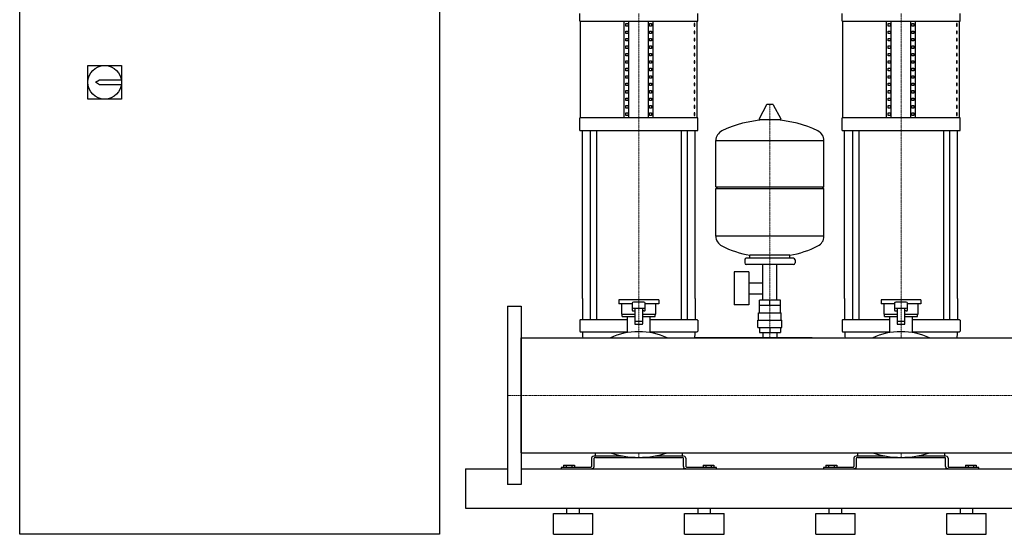
# Model space of a CAD drawing. Extents: x -930 to 2500, y 0 to 1900.
# Drawn here: x -930 to 947, y 0 to 981 of the extents above; entities that cross this region are included whole.
import ezdxf

# ---------------------------------------------------------------- set-up
doc = ezdxf.new("R2010")
doc.units = 0
doc.linetypes.add('DASHDOT', pattern=[1, 0.5, -0.25, 0, -0.25])
doc.layers.get('0').update_dxf_attribs({"color": 124})
doc.layers.add('CP_AXIS', color=143, linetype='DASHDOT', lineweight=18)

msp = doc.modelspace()

# ---------------------------------------------------------------- linework, layer by layer
at = {"extrusion": (0, 1, 0)}
for p, q in [((-930, 0), (-930, 1900)), ((-130, 1900), (-130, 0)), ((137.5, 978.8), (137.5, 993)), ((137.5, 978.8), (362.5, 978.8)), ((138.8, 794), (138.8, 978.8)), ((222.5, 794), (222.5, 978.8)), ((231.2, 794), (231.2, 978.8)), ((268.8, 794), (268.8, 978.8)), ((277.5, 794), (277.5, 978.8)), ((361.2, 794), (361.2, 978.8)), ((362.5, 978.8), (362.5, 993)), ((637.5, 978.8), (637.5, 993)), ((637.5, 978.8), (862.5, 978.8)), ((638.8, 794), (638.8, 978.8)), ((722.5, 794), (722.5, 978.8)), ((731.2, 794), (731.2, 978.8)), ((768.8, 794), (768.8, 978.8)), ((777.5, 794), (777.5, 978.8)), ((861.2, 794), (861.2, 978.8)), ((862.5, 978.8), (862.5, 993)), ((225.4, 969.3), (225.4, 974)), ((225.4, 974), (229.7, 974)), ((229.7, 969.3), (225.4, 969.3)), ((225.4, 955.1), (225.4, 959.8)), ((225.4, 959.8), (229.7, 959.8)), ((229.7, 974), (229.7, 969.3)), ((229.7, 959.8), (229.7, 955.1)), ((270.3, 974), (274.6, 974)), ((270.3, 969.3), (270.3, 974)), ((274.6, 969.3), (270.3, 969.3)), ((270.3, 959.8), (274.6, 959.8)), ((270.3, 955.1), (270.3, 959.8)), ((274.6, 974), (274.6, 969.3)), ((274.6, 959.8), (274.6, 955.1)), ((356.8, 974), (355.4, 974)), ((355.4, 974), (355.4, 969.3)), ((355.4, 969.3), (356.8, 969.3)), ((356.8, 959.8), (355.4, 959.8)), ((355.4, 959.8), (355.4, 955.1)), ((356.8, 969.3), (356.8, 974)), ((356.8, 955.1), (356.8, 959.8)), ((725.4, 969.3), (725.4, 974)), ((725.4, 974), (729.7, 974)), ((729.7, 969.3), (725.4, 969.3)), ((725.4, 955.1), (725.4, 959.8)), ((725.4, 959.8), (729.7, 959.8)), ((729.7, 974), (729.7, 969.3)), ((729.7, 959.8), (729.7, 955.1)), ((770.3, 974), (774.6, 974)), ((770.3, 969.3), (770.3, 974)), ((774.6, 969.3), (770.3, 969.3)), ((770.3, 959.8), (774.6, 959.8)), ((770.3, 955.1), (770.3, 959.8)), ((774.6, 974), (774.6, 969.3)), ((774.6, 959.8), (774.6, 955.1)), ((856.8, 974), (855.4, 974)), ((855.4, 974), (855.4, 969.3)), ((855.4, 969.3), (856.8, 969.3)), ((856.8, 959.8), (855.4, 959.8)), ((855.4, 959.8), (855.4, 955.1)), ((856.8, 969.3), (856.8, 974)), ((856.8, 955.1), (856.8, 959.8)), ((229.7, 955.1), (225.4, 955.1)), ((225.4, 940.9), (225.4, 945.6)), ((225.4, 945.6), (229.7, 945.6)), ((229.7, 940.9), (225.4, 940.9)), ((229.7, 945.6), (229.7, 940.9)), ((274.6, 955.1), (270.3, 955.1)), ((270.3, 945.6), (274.6, 945.6)), ((270.3, 940.9), (270.3, 945.6)), ((274.6, 940.9), (270.3, 940.9)), ((274.6, 945.6), (274.6, 940.9)), ((355.4, 955.1), (356.8, 955.1)), ((356.8, 945.6), (355.4, 945.6)), ((355.4, 945.6), (355.4, 940.9)), ((355.4, 940.9), (356.8, 940.9)), ((356.8, 940.9), (356.8, 945.6)), ((729.7, 955.1), (725.4, 955.1)), ((725.4, 940.9), (725.4, 945.6)), ((725.4, 945.6), (729.7, 945.6)), ((729.7, 940.9), (725.4, 940.9)), ((729.7, 945.6), (729.7, 940.9)), ((774.6, 955.1), (770.3, 955.1)), ((770.3, 945.6), (774.6, 945.6)), ((770.3, 940.9), (770.3, 945.6)), ((774.6, 940.9), (770.3, 940.9)), ((774.6, 945.6), (774.6, 940.9)), ((855.4, 955.1), (856.8, 955.1)), ((856.8, 945.6), (855.4, 945.6)), ((855.4, 945.6), (855.4, 940.9)), ((855.4, 940.9), (856.8, 940.9)), ((856.8, 940.9), (856.8, 945.6)), ((225.4, 926.7), (225.4, 931.4)), ((225.4, 931.4), (229.7, 931.4)), ((229.7, 926.7), (225.4, 926.7)), ((229.7, 931.4), (229.7, 926.7)), ((270.3, 931.4), (274.6, 931.4)), ((270.3, 926.7), (270.3, 931.4)), ((274.6, 926.7), (270.3, 926.7)), ((274.6, 931.4), (274.6, 926.7)), ((356.8, 931.4), (355.4, 931.4)), ((355.4, 931.4), (355.4, 926.7)), ((355.4, 926.7), (356.8, 926.7)), ((356.8, 926.7), (356.8, 931.4)), ((725.4, 926.7), (725.4, 931.4)), ((725.4, 931.4), (729.7, 931.4)), ((729.7, 926.7), (725.4, 926.7)), ((729.7, 931.4), (729.7, 926.7)), ((770.3, 931.4), (774.6, 931.4)), ((770.3, 926.7), (770.3, 931.4)), ((774.6, 926.7), (770.3, 926.7)), ((774.6, 931.4), (774.6, 926.7)), ((856.8, 931.4), (855.4, 931.4)), ((855.4, 931.4), (855.4, 926.7)), ((855.4, 926.7), (856.8, 926.7)), ((856.8, 926.7), (856.8, 931.4)), ((225.4, 912.5), (225.4, 917.2)), ((225.4, 917.2), (229.7, 917.2)), ((229.7, 912.5), (225.4, 912.5)), ((225.4, 898.2), (225.4, 903)), ((225.4, 903), (229.7, 903)), ((229.7, 917.2), (229.7, 912.5)), ((229.7, 903), (229.7, 898.2)), ((270.3, 917.2), (274.6, 917.2)), ((270.3, 912.5), (270.3, 917.2)), ((274.6, 912.5), (270.3, 912.5)), ((270.3, 903), (274.6, 903)), ((270.3, 898.2), (270.3, 903)), ((274.6, 917.2), (274.6, 912.5)), ((274.6, 903), (274.6, 898.2)), ((356.8, 917.2), (355.4, 917.2)), ((355.4, 917.2), (355.4, 912.5)), ((355.4, 912.5), (356.8, 912.5)), ((356.8, 903), (355.4, 903)), ((355.4, 903), (355.4, 898.2)), ((356.8, 912.5), (356.8, 917.2)), ((356.8, 898.2), (356.8, 903)), ((725.4, 912.5), (725.4, 917.2)), ((725.4, 917.2), (729.7, 917.2)), ((729.7, 912.5), (725.4, 912.5)), ((725.4, 898.2), (725.4, 903)), ((725.4, 903), (729.7, 903)), ((729.7, 917.2), (729.7, 912.5)), ((729.7, 903), (729.7, 898.2)), ((770.3, 917.2), (774.6, 917.2)), ((770.3, 912.5), (770.3, 917.2)), ((774.6, 912.5), (770.3, 912.5)), ((770.3, 903), (774.6, 903)), ((770.3, 898.2), (770.3, 903)), ((774.6, 917.2), (774.6, 912.5)), ((774.6, 903), (774.6, 898.2)), ((856.8, 917.2), (855.4, 917.2)), ((855.4, 917.2), (855.4, 912.5)), ((855.4, 912.5), (856.8, 912.5)), ((856.8, 903), (855.4, 903)), ((855.4, 903), (855.4, 898.2)), ((856.8, 912.5), (856.8, 917.2)), ((856.8, 898.2), (856.8, 903)), ((-800, 830), (-800, 894)), ((-800, 894), (-736, 894)), ((-736, 894), (-736, 830)), ((229.7, 898.2), (225.4, 898.2)), ((225.4, 884), (225.4, 888.8)), ((225.4, 888.8), (229.7, 888.8)), ((229.7, 884), (225.4, 884)), ((229.7, 888.8), (229.7, 884)), ((274.6, 898.2), (270.3, 898.2)), ((270.3, 888.8), (274.6, 888.8)), ((270.3, 884), (270.3, 888.8)), ((274.6, 884), (270.3, 884)), ((274.6, 888.8), (274.6, 884)), ((355.4, 898.2), (356.8, 898.2)), ((356.8, 888.8), (355.4, 888.8)), ((355.4, 888.8), (355.4, 884)), ((355.4, 884), (356.8, 884)), ((356.8, 884), (356.8, 888.8)), ((729.7, 898.2), (725.4, 898.2)), ((725.4, 884), (725.4, 888.8)), ((725.4, 888.8), (729.7, 888.8)), ((729.7, 884), (725.4, 884)), ((729.7, 888.8), (729.7, 884)), ((774.6, 898.2), (770.3, 898.2)), ((770.3, 888.8), (774.6, 888.8)), ((770.3, 884), (770.3, 888.8)), ((774.6, 884), (770.3, 884)), ((774.6, 888.8), (774.6, 884)), ((855.4, 898.2), (856.8, 898.2)), ((856.8, 888.8), (855.4, 888.8)), ((855.4, 888.8), (855.4, 884)), ((855.4, 884), (856.8, 884)), ((856.8, 884), (856.8, 888.8)), ((-785.5, 862), (-778, 867)), ((-778, 867), (-736.4, 867)), ((225.4, 869.8), (225.4, 874.5)), ((225.4, 874.5), (229.7, 874.5)), ((229.7, 869.8), (225.4, 869.8)), ((229.7, 874.5), (229.7, 869.8)), ((270.3, 874.5), (274.6, 874.5)), ((270.3, 869.8), (270.3, 874.5)), ((274.6, 869.8), (270.3, 869.8)), ((274.6, 874.5), (274.6, 869.8)), ((356.8, 874.5), (355.4, 874.5)), ((355.4, 874.5), (355.4, 869.8)), ((355.4, 869.8), (356.8, 869.8)), ((356.8, 869.8), (356.8, 874.5)), ((725.4, 869.8), (725.4, 874.5)), ((725.4, 874.5), (729.7, 874.5)), ((729.7, 869.8), (725.4, 869.8)), ((729.7, 874.5), (729.7, 869.8)), ((770.3, 874.5), (774.6, 874.5)), ((770.3, 869.8), (770.3, 874.5)), ((774.6, 869.8), (770.3, 869.8)), ((774.6, 874.5), (774.6, 869.8)), ((856.8, 874.5), (855.4, 874.5)), ((855.4, 874.5), (855.4, 869.8)), ((855.4, 869.8), (856.8, 869.8)), ((856.8, 869.8), (856.8, 874.5)), ((-778, 857), (-785.5, 862)), ((-736.4, 857), (-778, 857)), ((225.4, 855.6), (225.4, 860.3)), ((225.4, 860.3), (229.7, 860.3)), ((229.7, 855.6), (225.4, 855.6)), ((225.4, 841.4), (225.4, 846.1)), ((225.4, 846.1), (229.7, 846.1)), ((229.7, 860.3), (229.7, 855.6)), ((229.7, 846.1), (229.7, 841.4)), ((270.3, 860.3), (274.6, 860.3)), ((270.3, 855.6), (270.3, 860.3)), ((274.6, 855.6), (270.3, 855.6)), ((270.3, 846.1), (274.6, 846.1)), ((270.3, 841.4), (270.3, 846.1)), ((274.6, 860.3), (274.6, 855.6)), ((274.6, 846.1), (274.6, 841.4)), ((356.8, 860.3), (355.4, 860.3)), ((355.4, 860.3), (355.4, 855.6)), ((355.4, 855.6), (356.8, 855.6)), ((356.8, 846.1), (355.4, 846.1)), ((355.4, 846.1), (355.4, 841.4)), ((356.8, 855.6), (356.8, 860.3)), ((356.8, 841.4), (356.8, 846.1)), ((725.4, 855.6), (725.4, 860.3)), ((725.4, 860.3), (729.7, 860.3)), ((729.7, 855.6), (725.4, 855.6)), ((725.4, 841.4), (725.4, 846.1)), ((725.4, 846.1), (729.7, 846.1)), ((729.7, 860.3), (729.7, 855.6)), ((729.7, 846.1), (729.7, 841.4)), ((770.3, 860.3), (774.6, 860.3)), ((770.3, 855.6), (770.3, 860.3)), ((774.6, 855.6), (770.3, 855.6)), ((770.3, 846.1), (774.6, 846.1)), ((770.3, 841.4), (770.3, 846.1)), ((774.6, 860.3), (774.6, 855.6)), ((774.6, 846.1), (774.6, 841.4)), ((856.8, 860.3), (855.4, 860.3)), ((855.4, 860.3), (855.4, 855.6)), ((855.4, 855.6), (856.8, 855.6)), ((856.8, 846.1), (855.4, 846.1)), ((855.4, 846.1), (855.4, 841.4)), ((856.8, 855.6), (856.8, 860.3)), ((856.8, 841.4), (856.8, 846.1)), ((-736, 830), (-800, 830)), ((229.7, 841.4), (225.4, 841.4)), ((225.4, 827.2), (225.4, 831.9)), ((225.4, 831.9), (229.7, 831.9)), ((229.7, 827.2), (225.4, 827.2)), ((229.7, 831.9), (229.7, 827.2)), ((274.6, 841.4), (270.3, 841.4)), ((270.3, 831.9), (274.6, 831.9)), ((270.3, 827.2), (270.3, 831.9)), ((274.6, 827.2), (270.3, 827.2)), ((274.6, 831.9), (274.6, 827.2)), ((355.4, 841.4), (356.8, 841.4)), ((356.8, 831.9), (355.4, 831.9)), ((355.4, 831.9), (355.4, 827.2)), ((355.4, 827.2), (356.8, 827.2)), ((356.8, 827.2), (356.8, 831.9)), ((729.7, 841.4), (725.4, 841.4)), ((725.4, 827.2), (725.4, 831.9)), ((725.4, 831.9), (729.7, 831.9)), ((729.7, 827.2), (725.4, 827.2)), ((729.7, 831.9), (729.7, 827.2)), ((774.6, 841.4), (770.3, 841.4)), ((770.3, 831.9), (774.6, 831.9)), ((770.3, 827.2), (770.3, 831.9)), ((774.6, 827.2), (770.3, 827.2)), ((774.6, 831.9), (774.6, 827.2)), ((855.4, 841.4), (856.8, 841.4)), ((856.8, 831.9), (855.4, 831.9)), ((855.4, 831.9), (855.4, 827.2)), ((855.4, 827.2), (856.8, 827.2)), ((856.8, 827.2), (856.8, 831.9)), ((225.4, 812.9), (225.4, 817.7)), ((225.4, 817.7), (229.7, 817.7)), ((229.7, 812.9), (225.4, 812.9)), ((229.7, 817.7), (229.7, 812.9)), ((270.3, 817.7), (274.6, 817.7)), ((270.3, 812.9), (270.3, 817.7)), ((274.6, 812.9), (270.3, 812.9)), ((274.6, 817.7), (274.6, 812.9)), ((356.8, 817.7), (355.4, 817.7)), ((355.4, 817.7), (355.4, 812.9)), ((355.4, 812.9), (356.8, 812.9)), ((356.8, 812.9), (356.8, 817.7)), ((493.6, 818.9), (479.4, 792.2)), ((505.3, 819.5), (494.7, 819.5)), ((506.4, 818.9), (520.6, 792.2)), ((725.4, 812.9), (725.4, 817.7)), ((725.4, 817.7), (729.7, 817.7)), ((729.7, 812.9), (725.4, 812.9)), ((729.7, 817.7), (729.7, 812.9)), ((770.3, 817.7), (774.6, 817.7)), ((770.3, 812.9), (770.3, 817.7)), ((774.6, 812.9), (770.3, 812.9)), ((774.6, 817.7), (774.6, 812.9)), ((856.8, 817.7), (855.4, 817.7)), ((855.4, 817.7), (855.4, 812.9)), ((855.4, 812.9), (856.8, 812.9)), ((856.8, 812.9), (856.8, 817.7)), ((362.5, 794), (137.5, 794)), ((137.5, 770.3), (137.5, 794)), ((225.4, 798.7), (225.4, 803.5)), ((225.4, 803.5), (229.7, 803.5)), ((229.7, 798.7), (225.4, 798.7)), ((229.7, 803.5), (229.7, 798.7)), ((270.3, 803.5), (274.6, 803.5)), ((270.3, 798.7), (270.3, 803.5)), ((274.6, 798.7), (270.3, 798.7)), ((274.6, 803.5), (274.6, 798.7)), ((356.8, 803.5), (355.4, 803.5)), ((355.4, 803.5), (355.4, 798.7)), ((355.4, 798.7), (356.8, 798.7)), ((356.8, 798.7), (356.8, 803.5)), ((362.5, 770.3), (362.5, 794)), ((519.5, 790.3), (480.5, 790.3)), ((862.5, 794), (637.5, 794)), ((637.5, 770.3), (637.5, 794)), ((725.4, 798.7), (725.4, 803.5)), ((725.4, 803.5), (729.7, 803.5)), ((729.7, 798.7), (725.4, 798.7)), ((729.7, 803.5), (729.7, 798.7)), ((770.3, 803.5), (774.6, 803.5)), ((770.3, 798.7), (770.3, 803.5)), ((774.6, 798.7), (770.3, 798.7)), ((774.6, 803.5), (774.6, 798.7)), ((856.8, 803.5), (855.4, 803.5)), ((855.4, 803.5), (855.4, 798.7)), ((855.4, 798.7), (856.8, 798.7)), ((856.8, 798.7), (856.8, 803.5)), ((862.5, 770.3), (862.5, 794)), ((137.5, 770.3), (362.5, 770.3)), ((142.5, 450), (142.5, 770.3)), ((157.4, 770.3), (157.4, 450)), ((169.4, 770.3), (169.4, 450)), ((330.6, 770.3), (330.6, 450)), ((342.6, 770.3), (342.6, 450)), ((357.5, 450), (357.5, 770.3)), ((637.5, 770.3), (862.5, 770.3)), ((642.5, 450), (642.5, 770.3)), ((657.4, 770.3), (657.4, 450)), ((669.4, 770.3), (669.4, 450)), ((830.6, 770.3), (830.6, 450)), ((842.6, 770.3), (842.6, 450)), ((857.5, 450), (857.5, 770.3)), ((397, 662.5), (397, 750.8)), ((603, 662.5), (603, 750.8)), ((397, 662.5), (603, 662.5)), ((400, 659.5), (397, 662.5)), ((397, 659.5), (603, 659.5)), ((397, 568.3), (397, 659.5)), ((600, 659.5), (603, 662.5)), ((603, 568.3), (603, 659.5)), ((545, 526.5), (455, 526.5)), ((462, 526.5), (462, 532.1)), ((538, 526.5), (538, 532.1)), ((452, 523.5), (452, 517.5)), ((545, 514.5), (455, 514.5)), ((486.5, 446.6), (486.5, 514.5)), ((513.5, 446.6), (513.5, 514.5)), ((548, 523.5), (548, 517.5)), ((431.6, 500.6), (431.6, 437.6)), ((459.6, 500.6), (431.6, 500.6)), ((459.6, 500.6), (459.6, 437.6)), ((459.6, 479.7), (486.5, 479.7)), ((459.6, 458.4), (486.5, 458.4)), ((0, 435), (0, 95)), ((0, 435), (26, 435)), ((26, 435), (26, 95)), ((288, 447), (212, 447)), ((212, 447), (212, 439.5)), ((237.5, 439.5), (212, 439.5)), ((217.5, 420.1), (217.5, 439.5)), ((237.5, 440.6), (237.5, 427.8)), ((260, 442.5), (240, 442.5)), ((262.5, 427.8), (262.5, 440.6)), ((288, 439.5), (262.5, 439.5)), ((282.5, 420.1), (282.5, 439.5)), ((288, 447), (288, 439.5)), ((459.6, 437.6), (431.6, 437.6)), ((480, 422.6), (480, 436.6)), ((480.1, 436.6), (480.1, 446.6)), ((519.9, 446.6), (480.1, 446.6)), ((500, 436.6), (500, 446.6)), ((519.9, 436.6), (519.9, 446.6)), ((520, 422.6), (520, 436.6)), ((788, 447), (712, 447)), ((712, 447), (712, 439.5)), ((737.5, 439.5), (712, 439.5)), ((717.5, 420.1), (717.5, 439.5)), ((737.5, 440.6), (737.5, 427.8)), ((760, 442.5), (740, 442.5)), ((762.5, 427.8), (762.5, 440.6)), ((788, 439.5), (762.5, 439.5)), ((782.5, 420.1), (782.5, 439.5)), ((788, 447), (788, 439.5)), ((217.5, 420.1), (242.5, 420.1)), ((218.5, 415.6), (218.5, 420.1)), ((218.5, 415.6), (242.5, 415.6)), ((228.5, 384.7), (228.5, 415.6)), ((240, 431.3), (260, 431.3)), ((242.5, 431.3), (242.5, 401.4)), ((257.5, 401.4), (257.5, 431.3)), ((257.5, 420.1), (282.5, 420.1)), ((257.5, 415.6), (281.5, 415.6)), ((271.5, 384.7), (271.5, 415.6)), ((281.5, 415.6), (281.5, 420.1)), ((478.5, 422.6), (521.5, 422.6)), ((478.5, 408.6), (478.5, 422.6)), ((521.5, 408.6), (521.5, 422.6)), ((717.5, 420.1), (742.5, 420.1)), ((718.5, 415.6), (718.5, 420.1)), ((718.5, 415.6), (742.5, 415.6)), ((728.5, 384.7), (728.5, 415.6)), ((740, 431.3), (760, 431.3)), ((742.5, 431.3), (742.5, 401.4)), ((757.5, 401.4), (757.5, 431.3)), ((757.5, 420.1), (782.5, 420.1)), ((757.5, 415.6), (781.5, 415.6)), ((771.5, 384.7), (771.5, 415.6)), ((781.5, 415.6), (781.5, 420.1)), ((137.5, 408.1), (137.5, 387.2)), ((228.5, 408.9), (138.5, 408.9)), ((256.5, 405.9), (243.5, 405.9)), ((243.5, 400.6), (256.5, 400.6)), ((361.5, 408.9), (271.5, 408.9)), ((362.5, 408.1), (362.5, 387.2)), ((477, 408.6), (523, 408.6)), ((477, 394.6), (477, 408.6)), ((477, 394.6), (523, 394.6)), ((480.1, 394.6), (480.1, 384.6)), ((500, 394.6), (500, 384.6)), ((519.9, 394.6), (519.9, 384.6)), ((523, 394.6), (523, 408.6)), ((637.5, 408.1), (637.5, 387.2)), ((728.5, 408.9), (638.5, 408.9)), ((756.5, 405.9), (743.5, 405.9)), ((743.5, 400.6), (756.5, 400.6)), ((861.5, 408.9), (771.5, 408.9)), ((862.5, 408.1), (862.5, 387.2)), ((138.5, 386.4), (228.5, 386.4)), ((271.5, 386.4), (361.5, 386.4)), ((480.1, 384.6), (519.9, 384.6)), ((486.5, 384.6), (486.5, 374.5)), ((513.5, 384.6), (513.5, 374.5)), ((638.5, 386.4), (728.5, 386.4)), ((771.5, 386.4), (861.5, 386.4)), ((26, 374.5), (2474, 374.5)), ((26, 155.4), (2474, 155.4)), ((167.5, 150.1), (167.5, 155.4)), ((332.5, 155.4), (332.5, 150.1)), ((667.5, 150.1), (667.5, 155.4)), ((832.5, 155.4), (832.5, 150.1)), ((106.6, 131.8), (127.4, 131.8)), ((106.6, 131.8), (106.6, 127.7)), ((111.8, 131.8), (111.8, 127.7)), ((122.2, 131.8), (122.2, 127.7)), ((127.4, 131.8), (127.4, 127.7)), ((160, 145.4), (160, 129.1)), ((165, 129.1), (165, 145.4)), ((167.5, 149.5), (218.8, 149.5)), ((167.5, 146.8), (332.5, 146.8)), ((281.2, 149.5), (332.5, 149.5)), ((335, 129.1), (335, 145.4)), ((340, 145.4), (340, 129.1)), ((372.6, 131.8), (372.6, 127.7)), ((372.6, 131.8), (393.4, 131.8)), ((377.8, 131.8), (377.8, 127.7)), ((388.2, 131.8), (388.2, 127.7)), ((393.4, 131.8), (393.4, 127.7)), ((606.6, 131.8), (627.4, 131.8)), ((606.6, 131.8), (606.6, 127.7)), ((611.8, 131.8), (611.8, 127.7)), ((622.2, 131.8), (622.2, 127.7)), ((627.4, 131.8), (627.4, 127.7)), ((660, 145.4), (660, 129.1)), ((665, 129.1), (665, 145.4)), ((667.5, 149.5), (718.8, 149.5)), ((667.5, 146.8), (832.5, 146.8)), ((781.2, 149.5), (832.5, 149.5)), ((835, 129.1), (835, 145.4)), ((840, 145.4), (840, 129.1)), ((872.6, 131.8), (872.6, 127.7)), ((872.6, 131.8), (893.4, 131.8)), ((877.8, 131.8), (877.8, 127.7)), ((888.2, 131.8), (888.2, 127.7)), ((893.4, 131.8), (893.4, 127.7)), ((-80, 125), (-80, 50)), ((-80, 125), (0, 125)), ((26, 125), (2474, 125)), ((157.5, 127.7), (102, 127.7)), ((102, 127.7), (102, 125)), ((398, 127.7), (342.5, 127.7)), ((398, 125), (398, 127.7)), ((657.5, 127.7), (602, 127.7)), ((602, 127.7), (602, 125)), ((898, 127.7), (842.5, 127.7)), ((898, 125), (898, 127.7)), ((26, 95), (0, 95)), ((-80, 50), (2500, 50)), ((87.5, 40), (162.5, 40)), ((87.5, 0), (87.5, 40)), ((113, 40), (113, 50)), ((137, 40), (137, 50)), ((162.5, 0), (162.5, 40)), ((337.5, 40), (412.5, 40)), ((337.5, 0), (337.5, 40)), ((363, 40), (363, 50)), ((387, 40), (387, 50)), ((412.5, 0), (412.5, 40)), ((587.5, 40), (662.5, 40)), ((587.5, 0), (587.5, 40)), ((613, 40), (613, 50)), ((637, 40), (637, 50)), ((662.5, 0), (662.5, 40)), ((837.5, 40), (912.5, 40)), ((837.5, 0), (837.5, 40)), ((863, 40), (863, 50)), ((887, 40), (887, 50)), ((912.5, 0), (912.5, 40)), ((-130, 0), (-930, 0)), ((87.5, 0), (162.5, 0)), ((337.5, 0), (412.5, 0)), ((587.5, 0), (662.5, 0)), ((837.5, 0), (912.5, 0))]:
    msp.add_line(p, q, dxfattribs=at)
for p, q in [((397, 750.8), (603, 750.8)), ((603, 568.3), (397, 568.3)), ((538, 532.1), (462, 532.1)), ((142.5, 450), (142.5, 408.9)), ((157.4, 450), (157.4, 408.9)), ((169.4, 450), (169.4, 408.9)), ((330.6, 450), (330.6, 408.9)), ((342.6, 450), (342.6, 408.9)), ((357.5, 450), (357.5, 408.9)), ((520, 436.6), (480, 436.6)), ((642.5, 450), (642.5, 408.9)), ((657.4, 450), (657.4, 408.9)), ((669.4, 450), (669.4, 408.9)), ((830.6, 450), (830.6, 408.9)), ((842.6, 450), (842.6, 408.9)), ((857.5, 450), (857.5, 408.9)), ((240, 426), (242.5, 426)), ((260, 426), (257.5, 426)), ((740, 426), (742.5, 426)), ((760, 426), (757.5, 426)), ((26, 155.4), (26, 374.5)), ((580.5, 374.5), (356.9, 374.5)), ((-80, 125), (-80, 125)), ((102, 125), (157.5, 125)), ((342.5, 125), (398, 125)), ((602, 125), (657.5, 125)), ((842.5, 125), (898, 125))]:
    msp.add_line(p, q)
msp.add_circle((-768, 862), 32)
for centre, radius, start, end in [((494.7, 818.3), 1.25, 90, 149.0362), ((505.3, 818.3), 1.25, 30.9638, 90), ((500, 583.5), 207, 92.8162, 116.2545), ((480.5, 791.5), 1.25, 149.0362, 270), ((500, 583.5), 207, 63.7455, 87.1838), ((519.5, 791.5), 1.25, 270, 30.9638), ((417.5, 750.8), 20.5, 116.2545, 180), ((582.5, 750.8), 20.5, 0, 63.7455), ((417.5, 568.3), 20.5, 180, 243.7455), ((582.5, 568.3), 20.5, 296.2545, 0), ((500, 735.5), 207, 243.7455, 259.4219), ((500, 735.5), 207, 280.5781, 296.2545), ((455, 523.5), 3, 90, 180), ((545, 523.5), 3, 0, 90), ((455, 517.5), 3, 180, 270), ((545, 517.5), 3, 270, 0)]:
    msp.add_arc(centre, radius, start, end)
for centre, major_axis, ratio, start_param, end_param in [((240, 440.6), (-2.5, 0), 0.748141, -1.570796, 0), ((240, 433.2), (2.5, 0), 0.748141, 3.141593, 4.712389), ((260, 440.6), (-2.5, 0), 0.748141, 3.141593, 4.712389), ((260, 433.2), (-2.5, 0), 0.748141, 1.570796, 3.141593), ((740, 440.6), (2.5, 0), 0.748141, 1.570796, 3.141593), ((740, 433.2), (-2.5, 0), 0.748141, 0, 1.570796), ((760, 440.6), (-2.5, 0), 0.748141, 3.141593, 4.712389), ((760, 433.2), (2.5, 0), 0.748141, 4.712389, 6.283185), ((240, 427.8), (-2.5, 0), 0.748141, 0, 1.570796), ((260, 427.8), (-2.5, 0), 0.748141, 1.570796, 3.141593), ((740, 427.8), (-2.5, 0), 0.748141, 0, 1.570796), ((760, 427.8), (2.5, 0), 0.748141, 4.712389, 6.283185), ((138.5, 408.1), (1, 0), 0.748141, 1.570796, 3.141593), ((243.5, 405.1), (-1, 0), 0.748141, -1.570796, 0), ((243.5, 401.4), (1, 0), 0.748141, 3.141593, 4.712389), ((256.5, 405.1), (1, 0), 0.748141, 0, 1.570796), ((256.5, 401.4), (-1, 0), 0.748141, 1.570796, 3.141593), ((361.5, 408.1), (1, 0), 0.748141, 0, 1.570796), ((638.5, 408.1), (1, 0), 0.748141, 1.570796, 3.141593), ((743.5, 405.1), (-1, 0), 0.748141, -1.570796, 0), ((743.5, 401.4), (1, 0), 0.748141, 3.141593, 4.712389), ((756.5, 405.1), (1, 0), 0.748141, 0, 1.570796), ((756.5, 401.4), (-1, 0), 0.748141, 1.570796, 3.141593), ((861.5, 408.1), (1, 0), 0.748141, 0, 1.570796), ((138.5, 387.2), (-1, 0), 0.748141, 0, 1.570796), ((336.5, 386.4), (194, 0), 0.748141, 3.141593, 3.223385), ((250, 311.6), (-100, 0), 0.748141, -1.570796, -1.000054), ((250, 311.6), (100, 0), 0.748141, 1.000054, 1.570796), ((163.5, 386.4), (194, 0), 0.748141, -0.081792, 0), ((361.5, 387.2), (1, 0), 0.748141, 4.712389, 6.283185), ((638.5, 387.2), (-1, 0), 0.748141, 0, 1.570796), ((836.5, 386.4), (194, 0), 0.748141, 3.141593, 3.223385), ((750, 311.6), (-100, 0), 0.748141, -1.570796, -1.000054), ((750, 311.6), (100, 0), 0.748141, 1.000054, 1.570796), ((663.5, 386.4), (-194, 0), 0.748141, 3.0598, 3.141593), ((861.5, 387.2), (1, 0), 0.748141, 4.712389, 6.283185), ((250, 201.3), (100, 0), 0.54521, 4.141646, 5.283132), ((750, 201.3), (100, 0), 0.54521, 4.141646, 5.283132), ((167.5, 145.4), (7.5, 0), 0.54521, 1.570796, 3.141593), ((167.5, 145.4), (-2.5, 0), 0.54521, -1.570796, 0), ((168.5, 150.1), (1, 0), 0.54521, 3.141593, 4.712389), ((331.5, 150.1), (1, 0), 0.54521, 4.712389, 6.283185), ((332.5, 145.4), (-7.5, 0), 0.54521, 3.141593, 4.712389), ((332.5, 145.4), (2.5, 0), 0.54521, 0, 1.570796), ((667.5, 145.4), (7.5, 0), 0.54521, 1.570796, 3.141593), ((667.5, 145.4), (2.5, 0), 0.54521, 1.570796, 3.141593), ((668.5, 150.1), (1, 0), 0.54521, 3.141593, 4.712389), ((831.5, 150.1), (1, 0), 0.54521, 4.712389, 6.283185), ((832.5, 145.4), (-7.5, 0), 0.54521, 3.141593, 4.712389), ((832.5, 145.4), (-2.5, 0), 0.54521, 3.141593, 4.712389), ((157.5, 129.1), (2.5, 0), 0.54521, 4.712389, 6.283185), ((157.5, 129.1), (7.5, 0), 0.54521, 4.712389, 6.283185), ((342.5, 129.1), (-7.5, 0), 0.54521, 0, 1.570796), ((342.5, 129.1), (-2.5, 0), 0.54521, 0, 1.570796), ((657.5, 129.1), (2.5, 0), 0.54521, 4.712389, 6.283185), ((657.5, 129.1), (7.5, 0), 0.54521, 4.712389, 6.283185), ((842.5, 129.1), (-7.5, 0), 0.54521, 0, 1.570796), ((842.5, 129.1), (-2.5, 0), 0.54521, 0, 1.570796)]:
    msp.add_ellipse(centre, major_axis=major_axis, ratio=ratio, start_param=start_param, end_param=end_param)
at = {"layer": 'CP_AXIS'}
for p, q in [((250, 993), (250, 770.3)), ((750, 993), (750, 770.3)), ((500, 374.5), (500, 819.5)), ((250, 770.3), (250, 450)), ((750, 770.3), (750, 450)), ((250, 450), (250, 374.5)), ((750, 450), (750, 374.5)), ((0, 265), (26, 265)), ((2474, 265), (26, 265)), ((250, 155.4), (250, 146.8)), ((750, 155.4), (750, 146.8))]:
    msp.add_line(p, q, dxfattribs=at)

doc.saveas('drawing.dxf')
